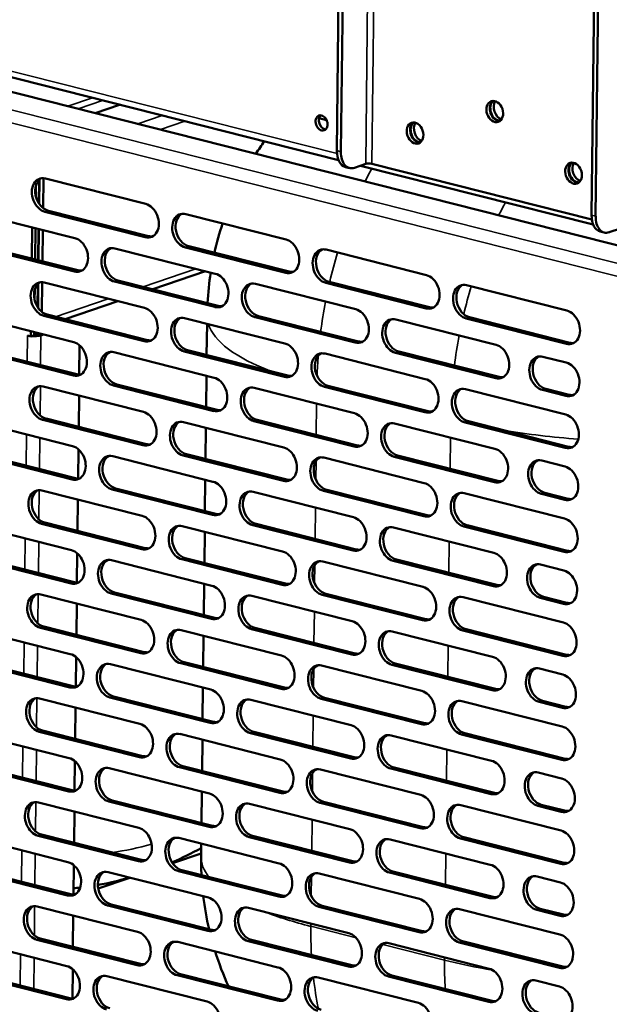
# Model space of a CAD drawing. Units: millimetres. Extents: x 65 to 5859, y 100 to 4100.
# Drawn here: x 5227 to 5335, y 2962 to 3143 of the extents above; entities that cross this region are included whole.
import ezdxf

# ---------------------------------------------------------------- set-up
doc = ezdxf.new("R2010")
doc.units = ezdxf.units.MM
doc.header["$LTSCALE"] = 20
doc.layers.add('Visible (ISO)', color=7, linetype='Continuous', lineweight=50)
doc.layers.add('Visible Narrow (ISO)', color=7, linetype='Continuous', lineweight=35)

msp = doc.modelspace()

# ---------------------------------------------------------------- linework, layer by layer
at = {"layer": 'Visible (ISO)'}
for p, q in [((5285.14, 3119.19), (5286.37, 3230.12)), ((5285.88, 3119), (5287.11, 3229.93)), ((5333.24, 3218.25), (5332.01, 3107.32)), ((5332.75, 3107.14), (5333.98, 3218.07)), ((5118.62, 3157), (5350.71, 3098.25)), ((5127.29, 3157.47), (5285.44, 3117.44)), ((5240.64, 3126.11), (5245.14, 3127.64)), ((5281.87, 3125.17), (5283.24, 3124.82)), ((5286.71, 3116.18), (5287.45, 3115.99)), ((5290.44, 3116.75), (5288.39, 3116.05)), ((5289.48, 3116.42), (5332.31, 3105.58)), ((5332.06, 3106.51), (5291.56, 3116.76)), ((5230.27, 3109.54), (5230.32, 3113.77)), ((5230.35, 3109.42), (5230.4, 3113.85)), ((5231.08, 3108.63), (5231.14, 3114.11)), ((5231.49, 3114.06), (5249.95, 3109.38)), ((5229.72, 3110.86), (5229.74, 3112.74)), ((5249.88, 3103.26), (5231.42, 3107.93)), ((5232.04, 3108.14), (5250.49, 3103.47)), ((5218.47, 3107.76), (5236.92, 3103.09)), ((5257.33, 3107.52), (5275.78, 3102.84)), ((5229.04, 3105.08), (5228.98, 3099.33)), ((5229.59, 3099.17), (5229.65, 3104.93)), ((5230.16, 3099.03), (5230.22, 3104.79)), ((5230.23, 3099.01), (5230.3, 3104.77)), ((5230.97, 3098.82), (5231.04, 3104.58)), ((5334.32, 3104.13), (5333.59, 3104.32)), ((5335.26, 3104.18), (5337.31, 3104.88)), ((5236.85, 3096.97), (5218.4, 3101.64)), ((5219.01, 3101.85), (5237.47, 3097.18)), ((5244.3, 3101.22), (5262.76, 3096.55)), ((5275.71, 3096.72), (5257.26, 3101.4)), ((5257.87, 3101.6), (5276.33, 3096.93)), ((5283.16, 3100.98), (5301.61, 3096.31)), ((5260.96, 3097.01), (5251.25, 3093.69)), ((5244.85, 3095.31), (5263.3, 3090.64)), ((5229.51, 3091.73), (5229.53, 3093.61)), ((5230.06, 3090.41), (5230.11, 3094.65)), ((5230.14, 3090.29), (5230.19, 3094.72)), ((5230.87, 3089.5), (5230.93, 3094.99)), ((5231.28, 3094.93), (5249.73, 3090.26)), ((5262.69, 3090.43), (5244.23, 3095.1)), ((5270.14, 3094.68), (5288.59, 3090.01)), ((5301.55, 3090.18), (5283.09, 3094.86)), ((5283.71, 3095.07), (5302.16, 3090.39)), ((5309, 3094.44), (5327.45, 3089.77)), ((5244.82, 3091.5), (5235.11, 3088.19)), ((5218.26, 3088.64), (5236.71, 3083.96)), ((5249.66, 3084.14), (5231.21, 3088.81)), ((5231.82, 3089.02), (5250.28, 3084.35)), ((5257.11, 3088.39), (5275.57, 3083.72)), ((5288.52, 3083.89), (5270.07, 3088.56)), ((5270.68, 3088.77), (5289.14, 3084.1)), ((5295.97, 3088.14), (5314.43, 3083.47)), ((5327.38, 3083.65), (5308.93, 3088.32)), ((5309.54, 3088.53), (5328, 3083.85)), ((5261.17, 3081.59), (5261.24, 3087.35)), ((5228.2, 3085.18), (5228.82, 3085.03)), ((5228.21, 3085.18), (5228.2, 3085.18)), ((5228.21, 3085.17), (5228.2, 3085.18)), ((5228.2, 3085.18), (5228.2, 3085.18)), ((5228.83, 3085.96), (5228.82, 3085.03)), ((5228.82, 3085.03), (5229.43, 3085.23)), ((5229.43, 3085.23), (5229.44, 3085.8)), ((5230.41, 3085.56), (5229.95, 3085.4)), ((5230.68, 3085.21), (5231.15, 3085.37)), ((5236.64, 3077.84), (5218.19, 3082.52)), ((5218.8, 3082.72), (5237.25, 3078.05)), ((5237.8, 3083.37), (5237.74, 3077.99)), ((5244.09, 3082.1), (5262.54, 3077.43)), ((5275.5, 3077.6), (5257.05, 3082.27)), ((5257.66, 3082.48), (5276.11, 3077.81)), ((5282.95, 3081.85), (5301.4, 3077.18)), ((5314.36, 3077.35), (5295.9, 3082.02)), ((5296.52, 3082.23), (5314.97, 3077.56)), ((5323.04, 3081.29), (5327.34, 3080.2)), ((5261.07, 3072.03), (5261.13, 3077.78)), ((5231.07, 3075.8), (5249.52, 3071.13)), ((5262.48, 3071.3), (5244.02, 3075.98)), ((5244.64, 3076.19), (5263.09, 3071.51)), ((5269.92, 3075.56), (5288.38, 3070.89)), ((5301.33, 3071.06), (5282.88, 3075.73)), ((5283.49, 3075.94), (5301.95, 3071.27)), ((5308.78, 3075.31), (5327.24, 3070.64)), ((5323.58, 3075.38), (5327.89, 3074.29)), ((5237.69, 3074.13), (5237.63, 3068.37)), ((5327.28, 3074.08), (5322.97, 3075.17)), ((5231.61, 3069.89), (5250.07, 3065.22)), ((5218.04, 3069.51), (5236.5, 3064.84)), ((5249.45, 3065.01), (5231, 3069.68)), ((5256.9, 3069.26), (5275.35, 3064.59)), ((5260.96, 3062.46), (5261.02, 3068.22)), ((5288.31, 3064.77), (5269.86, 3069.44)), ((5270.47, 3069.65), (5288.92, 3064.97)), ((5295.76, 3069.02), (5314.21, 3064.35)), ((5327.17, 3064.52), (5308.72, 3069.19)), ((5309.33, 3069.4), (5327.78, 3064.73)), ((5236.43, 3058.72), (5217.97, 3063.39)), ((5218.59, 3063.6), (5237.04, 3058.93)), ((5237.58, 3064.25), (5237.52, 3058.86)), ((5243.88, 3062.97), (5262.33, 3058.3)), ((5275.29, 3058.47), (5256.83, 3063.14)), ((5257.45, 3063.35), (5275.9, 3058.68)), ((5282.74, 3062.72), (5301.19, 3058.05)), ((5314.14, 3058.23), (5295.69, 3062.9)), ((5296.31, 3063.11), (5314.76, 3058.44)), ((5322.82, 3062.17), (5327.13, 3061.08)), ((5260.85, 3052.9), (5260.92, 3058.66)), ((5230.85, 3056.68), (5249.31, 3052.01)), ((5262.26, 3052.18), (5243.81, 3056.85)), ((5244.42, 3057.06), (5262.88, 3052.39)), ((5269.71, 3056.43), (5288.17, 3051.76)), ((5301.12, 3051.93), (5282.67, 3056.6)), ((5283.28, 3056.81), (5301.73, 3052.14)), ((5308.57, 3056.18), (5327.02, 3051.51)), ((5327.06, 3054.96), (5322.76, 3056.05)), ((5323.37, 3056.26), (5327.68, 3055.17)), ((5237.48, 3055), (5237.42, 3049.24)), ((5217.83, 3050.38), (5236.28, 3045.71)), ((5249.24, 3045.89), (5230.79, 3050.56)), ((5231.4, 3050.77), (5249.85, 3046.09)), ((5256.69, 3050.14), (5275.14, 3045.47)), ((5288.1, 3045.64), (5269.64, 3050.31)), ((5270.26, 3050.52), (5288.71, 3045.85)), ((5295.55, 3049.89), (5314, 3045.22)), ((5326.96, 3045.39), (5308.5, 3050.06)), ((5309.12, 3050.27), (5327.57, 3045.6)), ((5260.75, 3043.34), (5260.81, 3049.09)), ((5218.38, 3044.47), (5236.83, 3039.8)), ((5237.37, 3045.12), (5237.31, 3039.74)), ((5236.21, 3039.59), (5217.76, 3044.26)), ((5243.66, 3043.84), (5262.12, 3039.17)), ((5275.07, 3039.35), (5256.62, 3044.02)), ((5257.23, 3044.23), (5275.69, 3039.56)), ((5282.52, 3043.6), (5300.98, 3038.93)), ((5313.93, 3039.1), (5295.48, 3043.77)), ((5296.09, 3043.98), (5314.55, 3039.31)), ((5322.61, 3043.04), (5326.92, 3041.95)), ((5260.64, 3033.77), (5260.7, 3039.53)), ((5230.64, 3037.55), (5249.09, 3032.88)), ((5262.05, 3033.05), (5243.6, 3037.72)), ((5244.21, 3037.93), (5262.66, 3033.26)), ((5269.5, 3037.3), (5287.95, 3032.63)), ((5300.91, 3032.81), (5282.45, 3037.48)), ((5283.07, 3037.69), (5301.52, 3033.02)), ((5237.27, 3035.87), (5237.2, 3030.12)), ((5308.36, 3037.06), (5326.81, 3032.39)), ((5326.85, 3035.83), (5322.54, 3036.92)), ((5323.16, 3037.13), (5327.46, 3036.04)), ((5217.62, 3031.26), (5236.07, 3026.59)), ((5249.03, 3026.76), (5230.57, 3031.43)), ((5231.19, 3031.64), (5249.64, 3026.97)), ((5256.48, 3031.01), (5274.93, 3026.34)), ((5260.53, 3024.21), (5260.6, 3029.97)), ((5287.88, 3026.51), (5269.43, 3031.18)), ((5270.04, 3031.39), (5288.5, 3026.72)), ((5295.33, 3030.77), (5313.79, 3026.09)), ((5326.74, 3026.27), (5308.29, 3030.94)), ((5308.9, 3031.15), (5327.36, 3026.48)), ((5236, 3020.47), (5217.55, 3025.14)), ((5218.16, 3025.35), (5236.62, 3020.68)), ((5237.16, 3025.99), (5237.1, 3020.61)), ((5243.45, 3024.72), (5261.91, 3020.05)), ((5274.86, 3020.22), (5256.41, 3024.89)), ((5257.02, 3025.1), (5275.47, 3020.43)), ((5313.72, 3019.97), (5295.27, 3024.64)), ((5295.88, 3024.85), (5314.33, 3020.18)), ((5282.31, 3024.47), (5300.76, 3019.8)), ((5322.4, 3023.91), (5326.7, 3022.82)), ((5260.43, 3014.65), (5260.49, 3020.4)), ((5230.43, 3018.42), (5248.88, 3013.75)), ((5261.84, 3013.93), (5243.38, 3018.6)), ((5244, 3018.81), (5262.45, 3014.14)), ((5269.29, 3018.18), (5287.74, 3013.51)), ((5300.7, 3013.68), (5282.24, 3018.35)), ((5282.86, 3018.56), (5301.31, 3013.89)), ((5308.15, 3017.93), (5326.6, 3013.26)), ((5326.64, 3016.7), (5322.33, 3017.79)), ((5322.94, 3018), (5327.25, 3016.91)), ((5237.05, 3016.75), (5236.99, 3010.99)), ((5217.4, 3012.13), (5235.86, 3007.46)), ((5248.81, 3007.63), (5230.36, 3012.3)), ((5230.97, 3012.51), (5249.43, 3007.84)), ((5256.26, 3011.89), (5274.72, 3007.21)), ((5287.67, 3007.39), (5269.22, 3012.06)), ((5269.83, 3012.27), (5288.29, 3007.6)), ((5308.69, 3012.02), (5327.14, 3007.35)), ((5260.32, 3005.09), (5260.38, 3010.84)), ((5295.12, 3011.64), (5313.57, 3006.97)), ((5326.53, 3007.14), (5308.08, 3011.81)), ((5236.94, 3006.87), (5236.88, 3001.49)), ((5235.79, 3001.34), (5217.34, 3006.01)), ((5217.95, 3006.22), (5236.4, 3001.55)), ((5243.24, 3005.59), (5261.69, 3000.92)), ((5274.65, 3001.09), (5256.19, 3005.76)), ((5256.81, 3005.97), (5275.26, 3001.3)), ((5282.1, 3005.35), (5300.55, 3000.67)), ((5313.51, 3000.85), (5295.05, 3005.52)), ((5295.67, 3005.73), (5314.12, 3001.06)), ((5322.19, 3004.79), (5326.49, 3003.7)), ((5260.21, 2995.52), (5260.28, 3001.28)), ((5230.22, 2999.3), (5248.67, 2994.63)), ((5261.62, 2994.8), (5243.17, 2999.47)), ((5243.78, 2999.68), (5262.24, 2995.01)), ((5300.48, 2994.55), (5282.03, 2999.23)), ((5282.64, 2999.43), (5301.1, 2994.76)), ((5236.84, 2997.62), (5236.78, 2991.86)), ((5269.07, 2999.05), (5287.53, 2994.38)), ((5307.93, 2998.81), (5326.39, 2994.14)), ((5326.42, 2997.58), (5322.12, 2998.67)), ((5322.73, 2998.88), (5327.04, 2997.79)), ((5217.19, 2993.01), (5235.64, 2988.33)), ((5248.6, 2988.51), (5230.15, 2993.18)), ((5230.76, 2993.39), (5249.21, 2988.72)), ((5256.05, 2992.76), (5274.5, 2988.09)), ((5287.46, 2988.26), (5269.01, 2992.93)), ((5269.62, 2993.14), (5288.07, 2988.47)), ((5294.91, 2992.51), (5313.36, 2987.84)), ((5326.32, 2988.01), (5307.86, 2992.69)), ((5308.48, 2992.9), (5326.93, 2988.22)), ((5260.15, 2989.36), (5260.17, 2991.72)), ((5260.15, 2989.91), (5254.91, 2988.12)), ((5235.58, 2982.21), (5217.12, 2986.88)), ((5217.74, 2987.09), (5236.19, 2982.42)), ((5236.73, 2987.74), (5236.67, 2982.36)), ((5274.44, 2981.97), (5255.98, 2986.64)), ((5256.6, 2986.85), (5275.05, 2982.18)), ((5295.45, 2986.6), (5313.91, 2981.93)), ((5247.06, 2985.45), (5241.22, 2983.45)), ((5243.03, 2986.47), (5261.48, 2981.79)), ((5281.88, 2986.22), (5300.34, 2981.55)), ((5313.29, 2981.72), (5294.84, 2986.39)), ((5321.97, 2985.66), (5326.28, 2984.57)), ((5230, 2980.17), (5248.46, 2975.5)), ((5261.41, 2975.67), (5242.96, 2980.35)), ((5243.57, 2980.55), (5262.03, 2975.88)), ((5268.86, 2979.93), (5287.31, 2975.26)), ((5300.27, 2975.43), (5281.82, 2980.1)), ((5282.43, 2980.31), (5300.88, 2975.64)), ((5307.72, 2979.68), (5326.17, 2975.01)), ((5326.21, 2978.45), (5321.91, 2979.54)), ((5322.52, 2979.75), (5326.83, 2978.66)), ((5236.63, 2978.49), (5236.57, 2972.74)), ((5216.98, 2973.88), (5235.43, 2969.21)), ((5248.39, 2969.38), (5229.93, 2974.05)), ((5230.55, 2974.26), (5249, 2969.59)), ((5269.41, 2974.02), (5287.86, 2969.34)), ((5255.84, 2973.63), (5274.29, 2968.96)), ((5287.25, 2969.13), (5268.79, 2973.81)), ((5294.7, 2973.39), (5313.15, 2968.72)), ((5326.1, 2968.89), (5307.65, 2973.56)), ((5308.27, 2973.77), (5326.72, 2969.1)), ((5236.52, 2968.61), (5236.46, 2963.23)), ((5235.36, 2963.09), (5216.91, 2967.76)), ((5217.52, 2967.97), (5235.98, 2963.3)), ((5242.81, 2967.34), (5261.27, 2962.67)), ((5274.22, 2962.84), (5255.77, 2967.51)), ((5256.38, 2967.72), (5274.84, 2963.05)), ((5281.67, 2967.09), (5300.13, 2962.42)), ((5313.08, 2962.6), (5294.63, 2967.27)), ((5295.24, 2967.48), (5313.69, 2962.8)), ((5321.76, 2966.54), (5326.07, 2965.45))]:
    msp.add_line(p, q, dxfattribs=at)
for centre, start, end in [((5317.25, 3088.19), 144.2665, 147.0876), ((5317.25, 3088.19), 161.6676, 167.3971), ((5317.25, 3088.19), 171.191, 176.9797), ((5316.14, 2988.73), 179.3626, 182.8675), ((5316.14, 2988.73), 186.8744, 193.156), ((5316.14, 2988.73), 197.5087, 204.5218)]:
    msp.add_arc(centre, 56, start, end, dxfattribs=at)
for centre, major_axis in [((5314.19, 3126.38), (-0.65, 1.89)), ((5282.31, 3124.29), (0.47, -1.36)), ((5299.52, 3122.42), (-0.65, 1.89)), ((5328.68, 3115.04), (-0.65, 1.89))]:
    msp.add_ellipse(centre, major_axis=major_axis, ratio=0.737368, dxfattribs=at)
for centre, major_axis, ratio, start_param, end_param in [((5314.8, 3126.59), (-0.65, 1.89), 0.737368, 0.221671, 2.919921), ((5314.9, 3126.63), (0.65, -1.89), 0.737368, 3.400996, 6.023782), ((5315.52, 3126.84), (0.65, -1.89), 0.737368, 3.638107, 5.786671), ((5282.92, 3124.5), (-0.47, 1.36), 0.737368, 0.310318, 2.831275), ((5300.14, 3122.63), (-0.65, 1.89), 0.737368, 0.221671, 2.919921), ((5300.24, 3122.67), (0.65, -1.89), 0.737368, 3.400996, 6.023782), ((5300.85, 3122.88), (0.65, -1.89), 0.737368, 3.638107, 5.786671), ((5287.7, 3120.06), (-0.98, -3.88), 0.609034, 5.089649, 6.283185), ((5288.43, 3119.87), (-0.98, -3.88), 0.609034, 5.089649, 6.660446), ((5329.29, 3115.25), (-0.65, 1.89), 0.737368, 0.221671, 2.919921), ((5329.4, 3115.29), (0.65, -1.89), 0.737368, 3.400996, 6.023782), ((5330.01, 3115.5), (0.65, -1.89), 0.737368, 3.638107, 5.786671), ((5291.05, 3116.59), (-0.8, 0.009), 0.292174, 4.02202, 5.592816), ((5231.46, 3111), (-1.03, 3.03), 0.737368, 5.835882, 8.977475), ((5232.07, 3111.2), (-1.03, 3.03), 0.737368, 0.137849, 2.694289), ((5249.91, 3106.32), (1.03, -3.03), 0.737368, 5.835882, 8.977475), ((5257.29, 3104.46), (-1.03, 3.03), 0.737368, 5.835882, 8.977475), ((5257.91, 3104.66), (-1.03, 3.03), 0.737368, 0.137849, 2.694289), ((5334.57, 3108.19), (-0.98, -3.88), 0.609034, 5.089649, 6.283185), ((5335.31, 3108.01), (-0.98, -3.88), 0.609034, 5.089649, 6.660446), ((5236.89, 3100.03), (1.03, -3.03), 0.737368, 5.835882, 8.977475), ((5250.52, 3106.53), (1.03, -3.03), 0.737368, 5.835882, 6.145336), ((5275.75, 3099.78), (1.03, -3.03), 0.737368, 5.835882, 8.977475), ((5244.27, 3098.16), (-1.03, 3.03), 0.737368, 5.835882, 8.977475), ((5244.88, 3098.37), (-1.03, 3.03), 0.737368, 0.137849, 2.694289), ((5283.13, 3097.92), (-1.03, 3.03), 0.737368, 5.835882, 8.977475), ((5283.74, 3098.13), (-1.03, 3.03), 0.737368, 0.137849, 2.694289), ((5237.5, 3100.24), (1.03, -3.03), 0.737368, 5.835882, 6.145336), ((5231.24, 3091.87), (-1.03, 3.03), 0.737368, 5.835882, 8.977475), ((5262.72, 3093.49), (1.03, -3.03), 0.737368, 5.835882, 8.977475), ((5276.36, 3099.99), (1.03, -3.03), 0.737368, 5.835882, 6.145336), ((5301.58, 3093.24), (1.03, -3.03), 0.737368, 5.835882, 8.977475), ((5231.86, 3092.08), (-1.03, 3.03), 0.737368, 0.137849, 2.694289), ((5270.1, 3091.62), (-1.03, 3.03), 0.737368, 5.835882, 8.977475), ((5270.72, 3091.83), (-1.03, 3.03), 0.737368, 0.137849, 2.694289), ((5308.96, 3091.38), (-1.03, 3.03), 0.737368, 5.835882, 8.977475), ((5309.58, 3091.59), (-1.03, 3.03), 0.737368, 0.137849, 2.694289), ((5249.7, 3087.2), (1.03, -3.03), 0.737368, 5.835882, 8.977475), ((5263.34, 3093.7), (1.03, -3.03), 0.737368, 5.835882, 6.145336), ((5288.56, 3086.95), (1.03, -3.03), 0.737368, 5.835882, 8.977475), ((5302.19, 3093.45), (1.03, -3.03), 0.737368, 5.835882, 6.145336), ((5327.42, 3086.71), (1.03, -3.03), 0.737368, 5.835882, 8.977475), ((5257.08, 3085.33), (-1.03, 3.03), 0.737368, 5.835882, 8.977475), ((5257.69, 3085.54), (-1.03, 3.03), 0.737368, 0.137849, 2.694289), ((5295.94, 3085.08), (-1.03, 3.03), 0.737368, 5.835882, 8.977475), ((5296.55, 3085.29), (-1.03, 3.03), 0.737368, 0.137849, 2.694289), ((5229.33, 3085.56), (1.76, -0.02), 0.292174, 4.02202, 4.173634), ((5229.33, 3085.56), (1.76, -0.02), 0.292174, 4.483273, 5.592816), ((5229.33, 3085.56), (-0.8, 0.009), 0.292174, 1.705391, 2.451223), ((5250.31, 3087.41), (1.03, -3.03), 0.737368, 5.835882, 6.145336), ((5236.67, 3080.9), (1.03, -3.03), 0.737368, 5.835882, 8.977475), ((5275.53, 3080.66), (1.03, -3.03), 0.737368, 5.835882, 8.977475), ((5289.17, 3087.16), (1.03, -3.03), 0.737368, 5.835882, 6.145336), ((5314.39, 3080.41), (1.03, -3.03), 0.737368, 5.835882, 8.977475), ((5328.03, 3086.91), (1.03, -3.03), 0.737368, 5.835882, 6.145336), ((5244.06, 3079.04), (-1.03, 3.03), 0.737368, 5.835882, 8.977475), ((5244.67, 3079.25), (-1.03, 3.03), 0.737368, 0.137849, 2.694289), ((5282.91, 3078.79), (-1.03, 3.03), 0.737368, 5.835882, 8.977475), ((5283.53, 3079), (-1.03, 3.03), 0.737368, 0.137849, 2.694289), ((5323, 3078.23), (-1.03, 3.03), 0.737368, 5.835882, 8.977475), ((5323.62, 3078.44), (-1.03, 3.03), 0.737368, 0.137849, 2.694289), ((5327.31, 3077.14), (1.03, -3.03), 0.737368, 5.835882, 8.977475), ((5237.29, 3081.11), (1.03, -3.03), 0.737368, 5.835882, 6.145336), ((5262.51, 3074.37), (1.03, -3.03), 0.737368, 5.835882, 8.977475), ((5276.15, 3080.87), (1.03, -3.03), 0.737368, 5.835882, 6.145336), ((5301.37, 3074.12), (1.03, -3.03), 0.737368, 5.835882, 8.977475), ((5315.01, 3080.62), (1.03, -3.03), 0.737368, 5.835882, 6.145336), ((5231.03, 3072.74), (-1.03, 3.03), 0.737368, 5.835882, 8.977475), ((5231.65, 3072.95), (-1.03, 3.03), 0.737368, 0.137849, 2.694289), ((5269.89, 3072.5), (-1.03, 3.03), 0.737368, 5.835882, 8.977475), ((5270.5, 3072.71), (-1.03, 3.03), 0.737368, 0.137849, 2.694289), ((5308.75, 3072.25), (-1.03, 3.03), 0.737368, 5.835882, 8.977475), ((5309.36, 3072.46), (-1.03, 3.03), 0.737368, 0.137849, 2.694289), ((5327.92, 3077.35), (1.03, -3.03), 0.737368, 5.835882, 6.145336), ((5249.49, 3068.07), (1.03, -3.03), 0.737368, 5.835882, 8.977475), ((5263.12, 3074.57), (1.03, -3.03), 0.737368, 5.835882, 6.145336), ((5288.34, 3067.83), (1.03, -3.03), 0.737368, 5.835882, 8.977475), ((5301.98, 3074.33), (1.03, -3.03), 0.737368, 5.835882, 6.145336), ((5327.2, 3067.58), (1.03, -3.03), 0.737368, 5.835882, 8.977475), ((5256.87, 3066.2), (-1.03, 3.03), 0.737368, 5.835882, 8.977475), ((5257.48, 3066.41), (-1.03, 3.03), 0.737368, 0.137849, 2.694289), ((5295.73, 3065.96), (-1.03, 3.03), 0.737368, 5.835882, 8.977475), ((5296.34, 3066.17), (-1.03, 3.03), 0.737368, 0.137849, 2.694289), ((5236.46, 3061.78), (1.03, -3.03), 0.737368, 5.835882, 8.977475), ((5250.1, 3068.28), (1.03, -3.03), 0.737368, 5.835882, 6.145336), ((5275.32, 3061.53), (1.03, -3.03), 0.737368, 5.835882, 8.977475), ((5288.96, 3068.03), (1.03, -3.03), 0.737368, 5.835882, 6.145336), ((5327.82, 3067.79), (1.03, -3.03), 0.737368, 5.835882, 6.145336), ((5243.84, 3059.91), (-1.03, 3.03), 0.737368, 5.835882, 8.977475), ((5244.46, 3060.12), (-1.03, 3.03), 0.737368, 0.137849, 2.694289), ((5282.7, 3059.66), (-1.03, 3.03), 0.737368, 5.835882, 8.977475), ((5283.32, 3059.87), (-1.03, 3.03), 0.737368, 0.137849, 2.694289), ((5314.18, 3061.29), (1.03, -3.03), 0.737368, 5.835882, 8.977475), ((5322.79, 3059.11), (-1.03, 3.03), 0.737368, 5.835882, 8.977475), ((5323.4, 3059.32), (-1.03, 3.03), 0.737368, 0.137849, 2.694289), ((5327.1, 3058.02), (1.03, -3.03), 0.737368, 5.835882, 8.977475), ((5237.08, 3061.99), (1.03, -3.03), 0.737368, 5.835882, 6.145336), ((5262.3, 3055.24), (1.03, -3.03), 0.737368, 5.835882, 8.977475), ((5275.93, 3061.74), (1.03, -3.03), 0.737368, 5.835882, 6.145336), ((5301.16, 3054.99), (1.03, -3.03), 0.737368, 5.835882, 8.977475), ((5314.79, 3061.5), (1.03, -3.03), 0.737368, 5.835882, 6.145336), ((5230.82, 3053.62), (-1.03, 3.03), 0.737368, 5.835882, 8.977475), ((5231.43, 3053.83), (-1.03, 3.03), 0.737368, 0.137849, 2.694289), ((5269.68, 3053.37), (-1.03, 3.03), 0.737368, 5.835882, 8.977475), ((5270.29, 3053.58), (-1.03, 3.03), 0.737368, 0.137849, 2.694289), ((5308.54, 3053.12), (-1.03, 3.03), 0.737368, 5.835882, 8.977475), ((5309.15, 3053.33), (-1.03, 3.03), 0.737368, 0.137849, 2.694289), ((5327.71, 3058.23), (1.03, -3.03), 0.737368, 5.835882, 6.145336), ((5249.27, 3048.95), (1.03, -3.03), 0.737368, 5.835882, 8.977475), ((5262.91, 3055.45), (1.03, -3.03), 0.737368, 5.835882, 6.145336), ((5288.13, 3048.7), (1.03, -3.03), 0.737368, 5.835882, 8.977475), ((5301.77, 3055.2), (1.03, -3.03), 0.737368, 5.835882, 6.145336), ((5256.65, 3047.08), (-1.03, 3.03), 0.737368, 5.835882, 8.977475), ((5257.27, 3047.29), (-1.03, 3.03), 0.737368, 0.137849, 2.694289), ((5295.51, 3046.83), (-1.03, 3.03), 0.737368, 5.835882, 8.977475), ((5296.13, 3047.04), (-1.03, 3.03), 0.737368, 0.137849, 2.694289), ((5326.99, 3048.45), (1.03, -3.03), 0.737368, 5.835882, 8.977475), ((5236.25, 3042.65), (1.03, -3.03), 0.737368, 5.835882, 8.977475), ((5249.89, 3049.16), (1.03, -3.03), 0.737368, 5.835882, 6.145336), ((5275.11, 3042.41), (1.03, -3.03), 0.737368, 5.835882, 8.977475), ((5288.75, 3048.91), (1.03, -3.03), 0.737368, 5.835882, 6.145336), ((5313.97, 3042.16), (1.03, -3.03), 0.737368, 5.835882, 8.977475), ((5327.6, 3048.66), (1.03, -3.03), 0.737368, 5.835882, 6.145336), ((5243.63, 3040.78), (-1.03, 3.03), 0.737368, 5.835882, 8.977475), ((5244.24, 3040.99), (-1.03, 3.03), 0.737368, 0.137849, 2.694289), ((5282.49, 3040.54), (-1.03, 3.03), 0.737368, 5.835882, 8.977475), ((5283.1, 3040.75), (-1.03, 3.03), 0.737368, 0.137849, 2.694289), ((5322.58, 3039.98), (-1.03, 3.03), 0.737368, 5.835882, 8.977475), ((5323.19, 3040.19), (-1.03, 3.03), 0.737368, 0.137849, 2.694289), ((5326.88, 3038.89), (1.03, -3.03), 0.737368, 5.835882, 8.977475), ((5236.86, 3042.86), (1.03, -3.03), 0.737368, 5.835882, 6.145336), ((5262.08, 3036.11), (1.03, -3.03), 0.737368, 5.835882, 8.977475), ((5275.72, 3042.62), (1.03, -3.03), 0.737368, 5.835882, 6.145336), ((5314.58, 3042.37), (1.03, -3.03), 0.737368, 5.835882, 6.145336), ((5230.61, 3034.49), (-1.03, 3.03), 0.737368, 5.835882, 8.977475), ((5231.22, 3034.7), (-1.03, 3.03), 0.737368, 0.137849, 2.694289), ((5269.47, 3034.24), (-1.03, 3.03), 0.737368, 5.835882, 8.977475), ((5270.08, 3034.45), (-1.03, 3.03), 0.737368, 0.137849, 2.694289), ((5300.94, 3035.87), (1.03, -3.03), 0.737368, 5.835882, 8.977475), ((5308.32, 3034), (-1.03, 3.03), 0.737368, 5.835882, 8.977475), ((5308.94, 3034.21), (-1.03, 3.03), 0.737368, 0.137849, 2.694289), ((5327.5, 3039.1), (1.03, -3.03), 0.737368, 5.835882, 6.145336), ((5249.06, 3029.82), (1.03, -3.03), 0.737368, 5.835882, 8.977475), ((5262.7, 3036.32), (1.03, -3.03), 0.737368, 5.835882, 6.145336), ((5287.92, 3029.57), (1.03, -3.03), 0.737368, 5.835882, 8.977475), ((5301.56, 3036.08), (1.03, -3.03), 0.737368, 5.835882, 6.145336), ((5326.78, 3029.33), (1.03, -3.03), 0.737368, 5.835882, 8.977475), ((5256.44, 3027.95), (-1.03, 3.03), 0.737368, 5.835882, 8.977475), ((5257.06, 3028.16), (-1.03, 3.03), 0.737368, 0.137849, 2.694289), ((5295.3, 3027.7), (-1.03, 3.03), 0.737368, 5.835882, 8.977475), ((5295.91, 3027.91), (-1.03, 3.03), 0.737368, 0.137849, 2.694289), ((5236.04, 3023.53), (1.03, -3.03), 0.737368, 5.835882, 8.977475), ((5249.67, 3030.03), (1.03, -3.03), 0.737368, 5.835882, 6.145336), ((5288.53, 3029.78), (1.03, -3.03), 0.737368, 5.835882, 6.145336), ((5327.39, 3029.54), (1.03, -3.03), 0.737368, 5.835882, 6.145336), ((5243.42, 3021.66), (-1.03, 3.03), 0.737368, 5.835882, 8.977475), ((5244.03, 3021.87), (-1.03, 3.03), 0.737368, 0.137849, 2.694289), ((5274.89, 3023.28), (1.03, -3.03), 0.737368, 5.835882, 8.977475), ((5282.28, 3021.41), (-1.03, 3.03), 0.737368, 5.835882, 8.977475), ((5313.75, 3023.03), (1.03, -3.03), 0.737368, 5.835882, 8.977475), ((5282.89, 3021.62), (-1.03, 3.03), 0.737368, 0.137849, 2.694289), ((5322.37, 3020.85), (-1.03, 3.03), 0.737368, 5.835882, 8.977475), ((5322.98, 3021.06), (-1.03, 3.03), 0.737368, 0.137849, 2.694289), ((5326.67, 3019.76), (1.03, -3.03), 0.737368, 5.835882, 8.977475), ((5236.65, 3023.74), (1.03, -3.03), 0.737368, 5.835882, 6.145336), ((5261.87, 3016.99), (1.03, -3.03), 0.737368, 5.835882, 8.977475), ((5275.51, 3023.49), (1.03, -3.03), 0.737368, 5.835882, 6.145336), ((5300.73, 3016.74), (1.03, -3.03), 0.737368, 5.835882, 8.977475), ((5314.37, 3023.24), (1.03, -3.03), 0.737368, 5.835882, 6.145336), ((5230.39, 3015.36), (-1.03, 3.03), 0.737368, 5.835882, 8.977475), ((5231.01, 3015.57), (-1.03, 3.03), 0.737368, 0.137849, 2.694289), ((5269.25, 3015.12), (-1.03, 3.03), 0.737368, 5.835882, 8.977475), ((5269.87, 3015.33), (-1.03, 3.03), 0.737368, 0.137849, 2.694289), ((5308.11, 3014.87), (-1.03, 3.03), 0.737368, 5.835882, 8.977475), ((5308.72, 3015.08), (-1.03, 3.03), 0.737368, 0.137849, 2.694289), ((5327.28, 3019.97), (1.03, -3.03), 0.737368, 5.835882, 6.145336), ((5248.85, 3010.69), (1.03, -3.03), 0.737368, 5.835882, 8.977475), ((5262.48, 3017.2), (1.03, -3.03), 0.737368, 5.835882, 6.145336), ((5301.34, 3016.95), (1.03, -3.03), 0.737368, 5.835882, 6.145336), ((5256.23, 3008.82), (-1.03, 3.03), 0.737368, 5.835882, 8.977475), ((5256.84, 3009.03), (-1.03, 3.03), 0.737368, 0.137849, 2.694289), ((5287.71, 3010.45), (1.03, -3.03), 0.737368, 5.835882, 8.977475), ((5295.09, 3008.58), (-1.03, 3.03), 0.737368, 5.835882, 8.977475), ((5326.56, 3010.2), (1.03, -3.03), 0.737368, 5.835882, 8.977475), ((5295.7, 3008.79), (-1.03, 3.03), 0.737368, 0.137849, 2.694289), ((5235.82, 3004.4), (1.03, -3.03), 0.737368, 5.835882, 8.977475), ((5249.46, 3010.9), (1.03, -3.03), 0.737368, 5.835882, 6.145336), ((5274.68, 3004.15), (1.03, -3.03), 0.737368, 5.835882, 8.977475), ((5288.32, 3010.66), (1.03, -3.03), 0.737368, 5.835882, 6.145336), ((5313.54, 3003.91), (1.03, -3.03), 0.737368, 5.835882, 8.977475), ((5327.18, 3010.41), (1.03, -3.03), 0.737368, 5.835882, 6.145336), ((5243.2, 3002.53), (-1.03, 3.03), 0.737368, 5.835882, 8.977475), ((5243.82, 3002.74), (-1.03, 3.03), 0.737368, 0.137849, 2.694289), ((5282.06, 3002.29), (-1.03, 3.03), 0.737368, 5.835882, 8.977475), ((5282.68, 3002.49), (-1.03, 3.03), 0.737368, 0.137849, 2.694289), ((5322.15, 3001.73), (-1.03, 3.03), 0.737368, 5.835882, 8.977475), ((5322.77, 3001.94), (-1.03, 3.03), 0.737368, 0.137849, 2.694289), ((5326.46, 3000.64), (1.03, -3.03), 0.737368, 5.835882, 8.977475), ((5236.44, 3004.61), (1.03, -3.03), 0.737368, 5.835882, 6.145336), ((5275.3, 3004.36), (1.03, -3.03), 0.737368, 5.835882, 6.145336), ((5314.15, 3004.12), (1.03, -3.03), 0.737368, 5.835882, 6.145336), ((5230.18, 2996.24), (-1.03, 3.03), 0.737368, 5.835882, 8.977475), ((5230.79, 2996.45), (-1.03, 3.03), 0.737368, 0.137849, 2.694289), ((5261.66, 2997.86), (1.03, -3.03), 0.737368, 5.835882, 8.977475), ((5269.04, 2995.99), (-1.03, 3.03), 0.737368, 5.835882, 8.977475), ((5300.52, 2997.61), (1.03, -3.03), 0.737368, 5.835882, 8.977475), ((5269.65, 2996.2), (-1.03, 3.03), 0.737368, 0.137849, 2.694289), ((5307.9, 2995.75), (-1.03, 3.03), 0.737368, 5.835882, 8.977475), ((5308.51, 2995.96), (-1.03, 3.03), 0.737368, 0.137849, 2.694289), ((5327.07, 3000.85), (1.03, -3.03), 0.737368, 5.835882, 6.145336), ((5248.63, 2991.57), (1.03, -3.03), 0.737368, 5.835882, 8.977475), ((5262.27, 2998.07), (1.03, -3.03), 0.737368, 5.835882, 6.145336), ((5287.49, 2991.32), (1.03, -3.03), 0.737368, 5.835882, 8.977475), ((5301.13, 2997.82), (1.03, -3.03), 0.737368, 5.835882, 6.145336), ((5326.35, 2991.07), (1.03, -3.03), 0.737368, 5.835882, 8.977475), ((5256.02, 2989.7), (-1.03, 3.03), 0.737368, 5.835882, 8.977475), ((5256.63, 2989.91), (-1.03, 3.03), 0.737368, 0.137849, 2.694289), ((5294.87, 2989.45), (-1.03, 3.03), 0.737368, 5.835882, 8.977475), ((5295.49, 2989.66), (-1.03, 3.03), 0.737368, 0.137849, 2.694289), ((5235.61, 2985.27), (1.03, -3.03), 0.737368, 5.835882, 8.977475), ((5249.25, 2991.78), (1.03, -3.03), 0.737368, 5.835882, 6.145336), ((5288.11, 2991.53), (1.03, -3.03), 0.737368, 5.835882, 6.145336), ((5242.99, 2983.41), (-1.03, 3.03), 0.737368, 5.835882, 8.977475), ((5243.61, 2983.61), (-1.03, 3.03), 0.737368, 0.137849, 2.694289), ((5274.47, 2985.03), (1.03, -3.03), 0.737368, 5.835882, 8.977475), ((5281.85, 2983.16), (-1.03, 3.03), 0.737368, 5.835882, 8.977475), ((5313.33, 2984.78), (1.03, -3.03), 0.737368, 5.835882, 8.977475), ((5326.97, 2991.28), (1.03, -3.03), 0.737368, 5.835882, 6.145336), ((5282.46, 2983.37), (-1.03, 3.03), 0.737368, 0.137849, 2.694289), ((5321.94, 2982.6), (-1.03, 3.03), 0.737368, 5.835882, 8.977475), ((5322.55, 2982.81), (-1.03, 3.03), 0.737368, 0.137849, 2.694289), ((5326.25, 2981.51), (1.03, -3.03), 0.737368, 5.835882, 8.977475), ((5236.22, 2985.48), (1.03, -3.03), 0.737368, 5.835882, 6.145336), ((5261.45, 2978.73), (1.03, -3.03), 0.737368, 5.835882, 8.977475), ((5275.08, 2985.24), (1.03, -3.03), 0.737368, 5.835882, 6.145336), ((5300.3, 2978.49), (1.03, -3.03), 0.737368, 5.835882, 8.977475), ((5313.94, 2984.99), (1.03, -3.03), 0.737368, 5.835882, 6.145336), ((5229.97, 2977.11), (-1.03, 3.03), 0.737368, 5.835882, 8.977475), ((5230.58, 2977.32), (-1.03, 3.03), 0.737368, 0.137849, 2.694289), ((5268.83, 2976.87), (-1.03, 3.03), 0.737368, 5.835882, 8.977475), ((5269.44, 2977.08), (-1.03, 3.03), 0.737368, 0.137849, 2.694289), ((5307.69, 2976.62), (-1.03, 3.03), 0.737368, 5.835882, 8.977475), ((5308.3, 2976.83), (-1.03, 3.03), 0.737368, 0.137849, 2.694289), ((5326.86, 2981.72), (1.03, -3.03), 0.737368, 5.835882, 6.145336), ((5262.06, 2978.94), (1.03, -3.03), 0.737368, 5.835882, 6.145336), ((5300.92, 2978.7), (1.03, -3.03), 0.737368, 5.835882, 6.145336), ((5248.42, 2972.44), (1.03, -3.03), 0.737368, 5.835882, 8.977475), ((5255.8, 2970.57), (-1.03, 3.03), 0.737368, 5.835882, 8.977475), ((5287.28, 2972.19), (1.03, -3.03), 0.737368, 5.835882, 8.977475), ((5326.14, 2971.95), (1.03, -3.03), 0.737368, 5.835882, 8.977475), ((5256.42, 2970.78), (-1.03, 3.03), 0.737368, 0.137849, 2.694289), ((5294.66, 2970.33), (-1.03, 3.03), 0.737368, 5.835882, 8.977475), ((5295.28, 2970.54), (-1.03, 3.03), 0.737368, 0.137849, 2.694289), ((5235.4, 2966.15), (1.03, -3.03), 0.737368, 5.835882, 8.977475), ((5249.04, 2972.65), (1.03, -3.03), 0.737368, 5.835882, 6.145336), ((5274.26, 2965.9), (1.03, -3.03), 0.737368, 5.835882, 8.977475), ((5287.89, 2972.4), (1.03, -3.03), 0.737368, 5.835882, 6.145336), ((5313.12, 2965.66), (1.03, -3.03), 0.737368, 5.835882, 8.977475), ((5326.75, 2972.16), (1.03, -3.03), 0.737368, 5.835882, 6.145336), ((5242.78, 2964.28), (-1.03, 3.03), 0.737368, 5.835882, 8.977475), ((5243.39, 2964.49), (-1.03, 3.03), 0.737368, 0.137849, 2.694289), ((5281.64, 2964.03), (-1.03, 3.03), 0.737368, 5.835882, 8.977475), ((5282.25, 2964.24), (-1.03, 3.03), 0.737368, 0.137849, 2.694289), ((5321.73, 2963.48), (-1.03, 3.03), 0.737368, 5.835882, 8.977475), ((5322.34, 2963.69), (-1.03, 3.03), 0.737368, 0.137849, 2.694289), ((5326.03, 2962.39), (1.03, -3.03), 0.737368, 5.835882, 8.977475), ((5236.01, 2966.36), (1.03, -3.03), 0.737368, 5.835882, 6.145336), ((5274.87, 2966.11), (1.03, -3.03), 0.737368, 5.835882, 6.145336), ((5261.23, 2959.61), (1.03, -3.03), 0.737368, 5.835882, 8.977475), ((5300.09, 2959.36), (1.03, -3.03), 0.737368, 5.835882, 8.977475), ((5313.73, 2965.86), (1.03, -3.03), 0.737368, 5.835882, 6.145336)]:
    msp.add_ellipse(centre, major_axis=major_axis, ratio=ratio, start_param=start_param, end_param=end_param, dxfattribs=at)
for points in [[(5254.8, 2988.29), (5256.6, 2989.07), (5258.39, 2989.94), (5260.16, 2990.89)], [(5236.68, 2983.5), (5237.09, 2983.54), (5237.5, 2983.58), (5237.91, 2983.63)]]:
    msp.add_open_spline(points, degree=3, dxfattribs=at)
msp.add_open_spline([(5241.15, 2984.11), (5241.65, 2984.21), (5242.16, 2984.3), (5244.1, 2984.71), (5245.53, 2985.06), (5246.96, 2985.47)], degree=3, knots=[4.60455648, 4.60455648, 4.60455648, 4.60455648, 4.62324547, 4.62324547, 4.67617292, 4.67617292, 4.67617292, 4.67617292], dxfattribs=at)
at = {"layer": 'Visible Narrow (ISO)'}
for p, q in [((5290.44, 3116.75), (5291.76, 3235.33)), ((5291.56, 3116.76), (5292.88, 3235.35)), ((5285.16, 3118.66), (5127.3, 3158.61)), ((5109.92, 3155.85), (5348.16, 3095.55)), ((5346.4, 3093.64), (5109.39, 3153.63)), ((5235.64, 3127.37), (5240.14, 3128.91)), ((5242.03, 3128.43), (5237.54, 3126.89)), ((5248.52, 3124.12), (5253.01, 3125.65)), ((5257.18, 3124.59), (5252.69, 3123.06)), ((5285.88, 3119), (5285.14, 3119.19)), ((5231.42, 3107.93), (5232.04, 3108.14)), ((5332.75, 3107.14), (5332.01, 3107.32)), ((5249.88, 3103.26), (5250.49, 3103.47)), ((5257.26, 3101.4), (5257.87, 3101.6)), ((5236.85, 3096.97), (5237.47, 3097.18)), ((5249.47, 3094.14), (5259.18, 3097.46)), ((5244.23, 3095.1), (5244.85, 3095.31)), ((5275.71, 3096.72), (5276.33, 3096.93)), ((5283.09, 3094.86), (5283.71, 3095.07)), ((5233.34, 3088.64), (5243.05, 3091.95)), ((5262.69, 3090.43), (5263.3, 3090.64)), ((5301.55, 3090.18), (5302.16, 3090.39)), ((5231.21, 3088.81), (5231.82, 3089.02)), ((5270.07, 3088.56), (5270.68, 3088.77)), ((5308.93, 3088.32), (5309.54, 3088.53)), ((5228.15, 3080.36), (5228.21, 3085.17)), ((5228.22, 3085.18), (5228.21, 3085.17)), ((5229.95, 3085.4), (5230.68, 3085.21)), ((5230.68, 3085.21), (5230.62, 3079.73)), ((5249.66, 3084.14), (5250.28, 3084.35)), ((5288.52, 3083.89), (5289.14, 3084.1)), ((5327.38, 3083.65), (5328, 3083.85)), ((5257.05, 3082.27), (5257.66, 3082.48)), ((5295.9, 3082.02), (5296.52, 3082.23)), ((5236.64, 3077.84), (5237.25, 3078.05)), ((5275.5, 3077.6), (5276.11, 3077.81)), ((5314.36, 3077.35), (5314.97, 3077.56)), ((5230.58, 3075.87), (5230.52, 3070.49)), ((5244.02, 3075.98), (5244.64, 3076.19)), ((5282.88, 3075.73), (5283.49, 3075.94)), ((5322.97, 3075.17), (5323.58, 3075.38)), ((5327.28, 3074.08), (5327.89, 3074.29)), ((5281.35, 3066.89), (5281.41, 3072.65)), ((5231, 3069.68), (5231.61, 3069.89)), ((5262.48, 3071.3), (5263.09, 3071.51)), ((5301.33, 3071.06), (5301.95, 3071.27)), ((5269.86, 3069.44), (5270.47, 3069.65)), ((5308.72, 3069.19), (5309.33, 3069.4)), ((5227.94, 3061.23), (5228, 3066.99)), ((5230.47, 3066.36), (5230.41, 3060.61)), ((5306.02, 3066.42), (5305.95, 3060.66)), ((5249.45, 3065.01), (5250.07, 3065.22)), ((5288.31, 3064.77), (5288.92, 3064.97)), ((5327.17, 3064.52), (5327.78, 3064.73)), ((5256.83, 3063.14), (5257.45, 3063.35)), ((5295.69, 3062.9), (5296.31, 3063.11)), ((5281.26, 3058.68), (5281.29, 3062.1)), ((5236.43, 3058.72), (5237.04, 3058.93)), ((5275.29, 3058.47), (5275.9, 3058.68)), ((5314.14, 3058.23), (5314.76, 3058.44)), ((5230.37, 3056.74), (5230.31, 3051.36)), ((5243.81, 3056.85), (5244.42, 3057.06)), ((5282.67, 3056.6), (5283.28, 3056.81)), ((5322.76, 3056.05), (5323.37, 3056.26)), ((5281.13, 3047.77), (5281.2, 3053.52)), ((5327.06, 3054.96), (5327.68, 3055.17)), ((5262.26, 3052.18), (5262.88, 3052.39)), ((5301.12, 3051.93), (5301.73, 3052.14)), ((5230.79, 3050.56), (5231.4, 3050.77)), ((5269.64, 3050.31), (5270.26, 3050.52)), ((5308.5, 3050.06), (5309.12, 3050.27)), ((5227.73, 3042.11), (5227.79, 3047.86)), ((5230.26, 3047.24), (5230.2, 3041.48)), ((5305.8, 3047.29), (5305.74, 3041.54)), ((5249.24, 3045.89), (5249.85, 3046.09)), ((5288.1, 3045.64), (5288.71, 3045.85)), ((5326.96, 3045.39), (5327.57, 3045.6)), ((5256.62, 3044.02), (5257.23, 3044.23)), ((5281.04, 3039.55), (5281.08, 3042.97)), ((5295.48, 3043.77), (5296.09, 3043.98)), ((5236.21, 3039.59), (5236.83, 3039.8)), ((5275.07, 3039.35), (5275.69, 3039.56)), ((5313.93, 3039.1), (5314.55, 3039.31)), ((5230.15, 3037.61), (5230.09, 3032.24)), ((5243.6, 3037.72), (5244.21, 3037.93)), ((5282.45, 3037.48), (5283.07, 3037.69)), ((5322.54, 3036.92), (5323.16, 3037.13)), ((5326.85, 3035.83), (5327.46, 3036.04)), ((5280.92, 3028.64), (5280.99, 3034.4)), ((5262.05, 3033.05), (5262.66, 3033.26)), ((5300.91, 3032.81), (5301.52, 3033.02)), ((5230.57, 3031.43), (5231.19, 3031.64)), ((5269.43, 3031.18), (5270.04, 3031.39)), ((5308.29, 3030.94), (5308.9, 3031.15)), ((5227.51, 3022.98), (5227.58, 3028.74)), ((5305.59, 3028.17), (5305.53, 3022.41)), ((5230.05, 3028.11), (5229.98, 3022.35)), ((5249.03, 3026.76), (5249.64, 3026.97)), ((5287.88, 3026.51), (5288.5, 3026.72)), ((5326.74, 3026.27), (5327.36, 3026.48)), ((5256.41, 3024.89), (5257.02, 3025.1)), ((5295.27, 3024.64), (5295.88, 3024.85)), ((5280.83, 3020.43), (5280.87, 3023.85)), ((5236, 3020.47), (5236.62, 3020.68)), ((5274.86, 3020.22), (5275.47, 3020.43)), ((5313.72, 3019.97), (5314.33, 3020.18)), ((5229.94, 3018.49), (5229.88, 3013.11)), ((5243.38, 3018.6), (5244, 3018.81)), ((5282.24, 3018.35), (5282.86, 3018.56)), ((5322.33, 3017.79), (5322.94, 3018)), ((5326.64, 3016.7), (5327.25, 3016.91)), ((5261.84, 3013.93), (5262.45, 3014.14)), ((5280.71, 3009.51), (5280.77, 3015.27)), ((5300.7, 3013.68), (5301.31, 3013.89)), ((5230.36, 3012.3), (5230.97, 3012.51)), ((5269.22, 3012.06), (5269.83, 3012.27)), ((5308.08, 3011.81), (5308.69, 3012.02)), ((5227.3, 3003.85), (5227.36, 3009.61)), ((5229.84, 3008.98), (5229.77, 3003.23)), ((5305.38, 3009.04), (5305.31, 3003.29)), ((5248.81, 3007.63), (5249.43, 3007.84)), ((5287.67, 3007.39), (5288.29, 3007.6)), ((5326.53, 3007.14), (5327.14, 3007.35)), ((5256.19, 3005.76), (5256.81, 3005.97)), ((5280.62, 3001.3), (5280.66, 3004.72)), ((5295.05, 3005.52), (5295.67, 3005.73)), ((5235.79, 3001.34), (5236.4, 3001.55)), ((5274.65, 3001.09), (5275.26, 3001.3)), ((5313.51, 3000.85), (5314.12, 3001.06)), ((5229.73, 2999.36), (5229.67, 2993.99)), ((5243.17, 2999.47), (5243.78, 2999.68)), ((5282.03, 2999.23), (5282.64, 2999.43)), ((5322.12, 2998.67), (5322.73, 2998.88)), ((5326.42, 2997.58), (5327.04, 2997.79)), ((5280.5, 2990.39), (5280.56, 2996.14)), ((5261.62, 2994.8), (5262.24, 2995.01)), ((5300.48, 2994.55), (5301.1, 2994.76)), ((5230.15, 2993.18), (5230.76, 2993.39)), ((5269.01, 2992.93), (5269.62, 2993.14)), ((5307.86, 2992.69), (5308.48, 2992.9)), ((5227.09, 2984.73), (5227.15, 2990.48)), ((5229.62, 2989.86), (5229.56, 2984.1)), ((5248.6, 2988.51), (5249.21, 2988.72)), ((5287.46, 2988.26), (5288.07, 2988.47)), ((5305.17, 2989.92), (5305.1, 2984.16)), ((5255.98, 2986.64), (5256.6, 2986.85)), ((5294.84, 2986.39), (5295.45, 2986.6)), ((5326.32, 2988.01), (5326.93, 2988.22)), ((5280.41, 2982.17), (5280.44, 2985.6)), ((5235.58, 2982.21), (5236.19, 2982.42)), ((5274.44, 2981.97), (5275.05, 2982.18)), ((5313.29, 2981.72), (5313.91, 2981.93)), ((5229.52, 2980.24), (5229.46, 2974.86)), ((5242.96, 2980.35), (5243.57, 2980.55)), ((5281.82, 2980.1), (5282.43, 2980.31)), ((5321.91, 2979.54), (5322.52, 2979.75)), ((5326.21, 2978.45), (5326.83, 2978.66)), ((5261.41, 2975.67), (5262.03, 2975.88)), ((5280.34, 2976.52), (5280.35, 2977.02)), ((5288.66, 2974.41), (5280.34, 2976.52)), ((5300.27, 2975.43), (5300.88, 2975.64)), ((5229.93, 2974.05), (5230.55, 2974.26)), ((5268.79, 2973.81), (5269.41, 2974.02)), ((5304.95, 2970.29), (5293.58, 2973.16)), ((5307.65, 2973.56), (5308.27, 2973.77)), ((5226.87, 2965.6), (5226.94, 2971.36)), ((5229.41, 2970.73), (5229.35, 2964.98)), ((5304.95, 2970.79), (5304.95, 2970.29)), ((5248.39, 2969.38), (5249, 2969.59)), ((5287.25, 2969.13), (5287.86, 2969.34)), ((5326.1, 2968.89), (5326.72, 2969.1)), ((5255.77, 2967.51), (5256.38, 2967.72)), ((5294.63, 2967.27), (5295.24, 2967.48)), ((5235.36, 2963.09), (5235.98, 2963.3)), ((5274.22, 2962.84), (5274.84, 2963.05)), ((5313.08, 2962.6), (5313.69, 2962.8))]:
    msp.add_line(p, q, dxfattribs=at)
for centre, major_axis, ratio, start_param, end_param in [((5317.25, 3088.19), (13.74, 54.29), 0.609034, 1.19505, 1.244287), ((5341.85, 3081.96), (-13.74, -54.29), 0.609034, 4.336642, 4.38588), ((5317.25, 3088.19), (13.74, 54.29), 0.609034, 1.498755, 1.598755), ((5341.85, 3081.96), (-13.74, -54.29), 0.609034, 4.640348, 4.73517), ((5317.25, 3088.19), (13.74, 54.29), 0.609034, 1.664971, 1.766003), ((5317.25, 3088.19), (-56, 0.62), 0.292174, 0.093375, 0.666569), ((5341.85, 3081.96), (-13.74, -54.29), 0.609034, 4.806563, 4.907595), ((5317.25, 3088.19), (13.74, 54.29), 0.609034, 1.846251, 1.914712), ((5341.85, 3081.96), (56, -0.62), 0.292174, 4.235878, 4.494209), ((5254.61, 3097.6), (-26.99, -106.64), 0.609034, 0.238889, 0.343064), ((5316.14, 2988.73), (-56, 0.62), 0.292174, 0, 0.231865), ((5316.14, 2988.73), (-56, 0.62), 0.292174, 0.662444, 0.880427), ((5316.14, 2988.73), (13.74, 54.29), 0.609034, 1.948057, 2.048331), ((5340.75, 2982.51), (-13.74, -54.29), 0.609034, 5.089649, 5.189924), ((5340.75, 2982.51), (-56, 0.62), 0.292174, 0.880427, 1.072214), ((5316.14, 2988.73), (13.74, 54.29), 0.609034, 2.129053, 2.245398)]:
    msp.add_ellipse(centre, major_axis=major_axis, ratio=ratio, start_param=start_param, end_param=end_param, dxfattribs=at)

doc.saveas('drawing.dxf')
